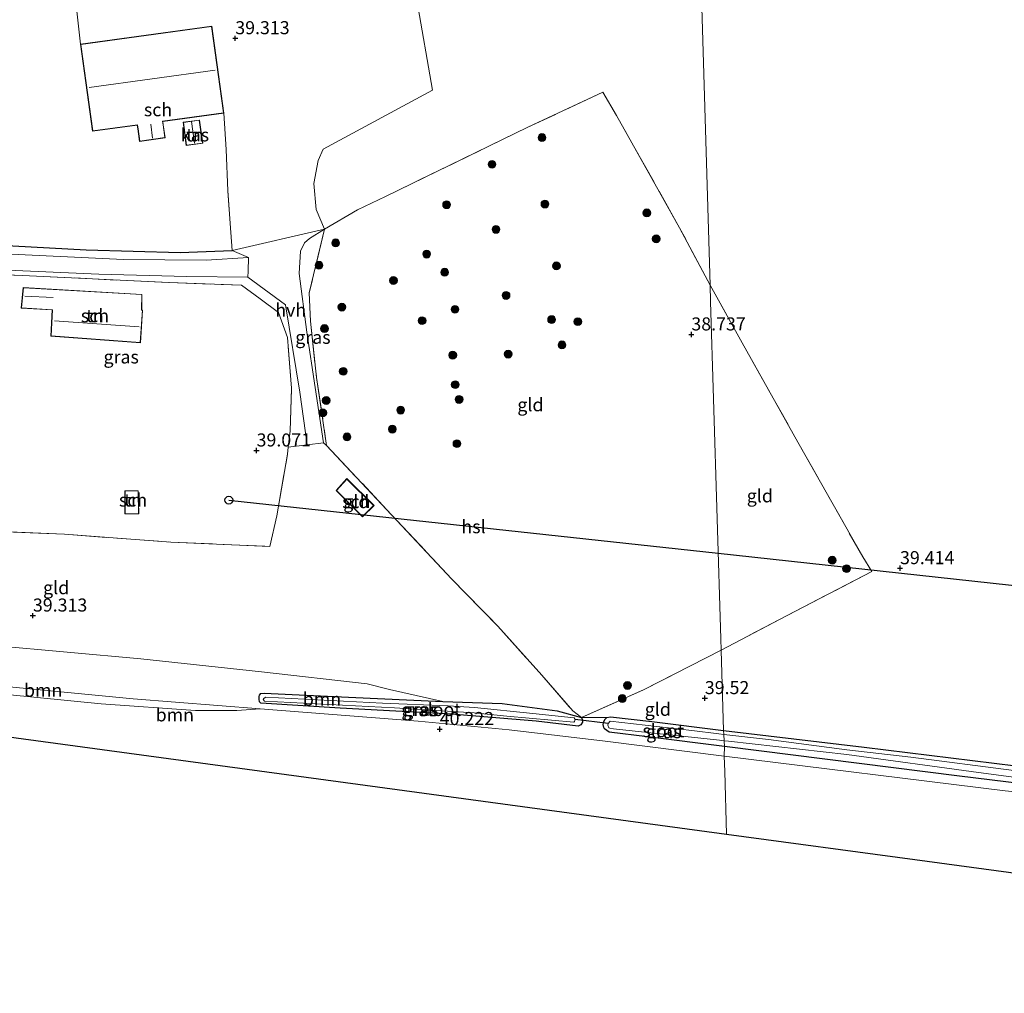
# Model space of a CAD drawing. Units: metres. Extents: x 177057 to 180010, y 324999 to 331253.
# Drawn here: x 177755 to 177944, y 329180 to 329366 of the extents above; entities that cross this region are included whole.
import ezdxf
from ezdxf.enums import TextEntityAlignment as Align

# ---------------------------------------------------------------- set-up
doc = ezdxf.new("R2010")
doc.units = ezdxf.units.M
doc.linetypes.add('IE-TERREINAFSCHEIDING', pattern=[10, 8, -2])
doc.layers.get('0').update_dxf_attribs({"lineweight": 25})
for name, color, linetype, lineweight in [('B-ME-GR-BOOM-GV-B6', 93, 'Continuous', 18), ('B-ME-GR-BOOM-S-B1', 93, 'Continuous', 18), ('B-ME-GW-KRUINLIJN-L-B1', 93, 'Continuous', 18), ('B-ME-GW-TEENLIJN-L-B1', 93, 'Continuous', 18), ('B-ME-IE-GRASLAND-GV-B6', 93, 'Continuous', 18), ('B-ME-IE-GRONDWERKLIJN-GROND_INGERICHT-GV-B6', 253, 'Continuous', 18), ('B-ME-IE-HULPGEOMETRIE-L-B1', 53, 'Continuous', 18), ('B-ME-IE-TERREINAFSCHEIDING-DOORGANG-L-B1', 8, 'IE-TERREINAFSCHEIDING-KUNSTMATIG-OPEN', 18), ('B-ME-IE-TERREINAFSCHEIDING-RASTERHEKWERK-L-B1', 8, 'IE-TERREINAFSCHEIDING', 18), ('B-ME-KG-KADASTRAAL-DAKRAND-L-B1', 13, 'Continuous', 18), ('B-ME-KG-KADASTRAAL-NOKLIJN-L-B1', 13, 'Continuous', 18), ('B-ME-OG-BEBOUWING-GV-B6', 173, 'Continuous', 18), ('B-ME-OG-WATER-GV-B6', 153, 'Continuous', 18), ('B-ME-VH-VERH_SOORT-BITUMEN-GV-B6', 8, 'IE-TERREINAFSCHEIDING-NATUURLIJK-HOUTWAL', 18), ('B-ME-VH-VERH_SOORT-HALF_VERHARDING-GV-B6', 8, 'IE-TERREINAFSCHEIDING-NATUURLIJK-HOUTWAL', 18)]:
    doc.layers.add(name, color=color, linetype=linetype, lineweight=lineweight)
for name, color, linetype in [('B-ME-GW-HOOGTEPUNT-S-B1', 10, 'Continuous'), ('B-ME-GW-INSTEEKWATERGANG-L-B1', 10, 'Continuous'), ('B-ME-IE-TERREINAFSCHEIDING-HAAG-L-B1', 10, 'Continuous'), ('B-ME-KG-KADASTRAAL-OPNAMEDTMGRENS-L-B1', 10, 'Continuous'), ('B-ME-KL-ELEKTRICITEIT-HOOGSP-L-B1', 10, 'Continuous'), ('B-ME-KL-KABEL-HOOGSPANNINGSMAST-S-B1', 10, 'Continuous'), ('B-ME-KW-DUIKER-L-B1', 10, 'Continuous')]:
    doc.layers.add(name, color=color, linetype=linetype)
doc.styles.add('NLCS-ISO', font='NLCS-ISO.TTF')
doc.linetypes.add('IE-TERREINAFSCHEIDING-KUNSTMATIG-OPEN', pattern='A,7,-1.5,[67,NLCS.SHX,S=0.75,R=0,X=0,Y=0],-1.5', length=10)
doc.linetypes.add('IE-TERREINAFSCHEIDING-NATUURLIJK-HOUTWAL', pattern='A,7,-1.5,[67,NLCS.SHX,S=0.75,R=45,X=0,Y=0],-1.5,7,-1.5,[70,NLCS.SHX,S=0.75,R=0,X=0,Y=0],-1.5', length=20)

# ---------------------------------------------------------------- blocks, each defined once
blk = doc.blocks.new('hoogtepunt')
for p, q in [((-0.5, 0), (0.5, 0)), ((0, 0.5), (0, -0.5))]:
    blk.add_line(p, q)
blk = doc.blocks.new('boom')
h = blk.add_hatch(color=256)
edge = h.paths.add_edge_path()
edge.add_arc((0, 0), 0.75, 0, 360)
blk.add_circle((0, 0), 0.75)
blk = doc.blocks.new('dtb')
blk.add_circle((0, 0), 0.75)

msp = doc.modelspace()

# ---------------------------------------------------------------- linework, layer by layer
at = {"layer": 'B-ME-GR-BOOM-GV-B6'}
for points in [[(177750.283, 329246.144, 39.394), (177778.551, 329243.61, 39.556), (177801.659, 329241.091, 39.475), (177821.934, 329238.794, 39.798), (177826.195, 329237.749, 39.798), (177836.414, 329235.408, 39.383)], [(177731.632, 329240.441, 41.214), (177738.833, 329238.342, 40.548), (177746.376, 329237.391, 40.935), (177770.964, 329234.996, 40.677), (177789.025, 329233.69, 40.033), (177796.953, 329233.728, 39.776), (177801.41, 329234.003, 39.304), (177831.706, 329231.656, 39.647), (177849.139, 329229.977, 39.733), (177867.48, 329227.843, 39.955), (177890.319, 329224.965, 39.649), (177890.407, 329222.039, 40.389), (177890.768, 329210.036, 45.444), (177713.206, 329234.098, 41.685), (177713.384, 329234.366, 41.675), (177716.668, 329236.907, 41.501), (177719.11, 329238.01, 41.791), (177727.558, 329241.779, 41.39), (177731.632, 329240.441, 41.214)], [(177801.41, 329234.003, 39.304), (177796.953, 329233.728, 39.776), (177789.025, 329233.69, 40.033), (177770.964, 329234.996, 40.677), (177746.376, 329237.391, 40.935), (177738.833, 329238.342, 40.548), (177731.632, 329240.441, 41.214), (177727.558, 329241.779, 41.39), (177732.414, 329242.325, 39.475), (177736.295, 329241.011, 39.475), (177741.397, 329239.767, 39.518), (177746.73, 329238.855, 39.561), (177777.126, 329235.955, 39.904), (177801.41, 329234.003, 39.304)], [(177836.414, 329235.408, 39.383), (177818.347, 329236.252, 39.219), (177802.202, 329237.029, 39.449), (177801.561, 329236.974, 39.449), (177801.326, 329236.625, 39.449), (177801.267, 329236.392, 39.449), (177801.264, 329235.867, 39.449), (177801.32, 329235.343, 39.449), (177801.552, 329235.108, 39.449), (177816.763, 329234.161, 39.58), (177838.093, 329233.01, 39.711), (177854.293, 329231.649, 39.678), (177862.333, 329230.737, 39.416), (177862.859, 329230.967, 39.416), (177863.153, 329231.49, 39.416), (177863.097, 329231.957, 39.416), (177862.983, 329232.366, 39.317), (177867.796, 329232.353, 39.506), (177867.499, 329232.057, 39.506), (177867.251, 329231.612, 39.506), (177867.103, 329231.019, 39.506), (177867.251, 329230.475, 39.506), (177867.399, 329230.178, 39.506), (177868.239, 329229.535, 39.506), (177875.605, 329228.691, 39.562), (177890.333, 329226.806, 39.395), (177890.319, 329224.965, 39.649), (177867.48, 329227.843, 39.955), (177849.139, 329229.977, 39.733), (177831.706, 329231.656, 39.647), (177801.41, 329234.003, 39.304), (177777.126, 329235.955, 39.904), (177746.73, 329238.855, 39.561)], [(177944.076, 329218.345, 39.542), (177890.319, 329224.965, 39.649), (177890.333, 329226.806, 39.395), (177935.339, 329221.101, 39.395), (177962.518, 329217.794, 39.279)], [(178029.533, 329207.854, 39.948), (178042.874, 329205.586, 39.948), (178060.69, 329204.218, 39.908), (178083.933, 329201.361, 39.787), (178113.918, 329197.249, 39.302), (178134.268, 329195.298, 39.423), (178159.292, 329193.416, 39.625), (178158.664, 329179.524, 47.325), (178132.202, 329182.073, 45.488), (178088.941, 329186.241, 45.699), (178046.255, 329190.353, 46.541), (178010.838, 329193.765, 47.248), (177990.511, 329196.52, 46.719), (177926.832, 329205.149, 46.788), (177890.768, 329210.036, 45.444), (177890.407, 329222.039, 40.389), (177890.319, 329224.965, 39.649), (177944.076, 329218.345, 39.542), (177976.25, 329215.154, 39.484), (178003.507, 329211.862, 39.774), (178029.533, 329207.854, 39.948)]]:
    msp.add_polyline3d(points, dxfattribs=at)
at = {"layer": 'B-ME-GW-INSTEEKWATERGANG-L-B1'}
for points in [[(177862.983, 329232.366, 39.317), (177863.097, 329231.957, 39.416), (177863.153, 329231.49, 39.416), (177862.859, 329230.967, 39.416), (177862.333, 329230.737, 39.416), (177854.293, 329231.649, 39.678), (177838.093, 329233.01, 39.711), (177816.763, 329234.161, 39.58), (177801.552, 329235.108, 39.449), (177801.32, 329235.343, 39.449), (177801.264, 329235.867, 39.449), (177801.267, 329236.392, 39.449), (177801.326, 329236.625, 39.449), (177801.561, 329236.974, 39.449), (177802.202, 329237.029, 39.449), (177818.347, 329236.252, 39.219), (177836.414, 329235.408, 39.383), (177847.78, 329235.062, 39.58), (177858.325, 329233.671, 39.35), (177862.983, 329232.366, 39.317)], [(177890.333, 329226.806, 39.395), (177875.605, 329228.691, 39.562), (177868.239, 329229.535, 39.506), (177867.399, 329230.178, 39.506), (177867.251, 329230.475, 39.506), (177867.103, 329231.019, 39.506), (177867.251, 329231.612, 39.506), (177867.499, 329232.057, 39.506), (177867.796, 329232.353, 39.506), (177868.537, 329232.501, 39.506), (177876.447, 329231.608, 39.562), (177890.171, 329229.889, 39.668)], [(177890.171, 329229.889, 39.668), (177917.12, 329226.7, 39.9), (177950.319, 329222.586, 39.668), (177961.078, 329221.146, 39.204), (177985.261, 329218.778, 39.32), (178026.024, 329213.595, 39.352)], [(178027.315, 329209.18, 38.815), (178019.22, 329210.72, 38.873), (177995.653, 329214.215, 38.989), (177985.407, 329215.552, 39.105), (177962.518, 329217.794, 39.279), (177935.339, 329221.101, 39.395), (177890.333, 329226.806, 39.395)]]:
    msp.add_polyline3d(points, dxfattribs=at)
at = {"layer": 'B-ME-GW-KRUINLIJN-L-B1'}
msp.add_polyline3d([(177801.41, 329234.003, 39.304), (177796.953, 329233.728, 39.776), (177789.025, 329233.69, 40.033), (177770.964, 329234.996, 40.677), (177746.376, 329237.391, 40.935), (177738.833, 329238.342, 40.548), (177731.632, 329240.441, 41.214)], dxfattribs=at)
at = {"layer": 'B-ME-GW-TEENLIJN-L-B1'}
for points in [[(177849.139, 329229.977, 39.733), (177831.706, 329231.656, 39.647), (177801.41, 329234.003, 39.304), (177777.126, 329235.955, 39.904), (177746.73, 329238.855, 39.561), (177741.397, 329239.767, 39.518), (177736.295, 329241.011, 39.475), (177732.414, 329242.325, 39.475), (177730.069, 329243.87, 39.61)], [(177890.319, 329224.965, 39.649), (177867.48, 329227.843, 39.955), (177849.139, 329229.977, 39.733)], [(178029.533, 329207.854, 39.948), (178003.507, 329211.862, 39.774), (177976.25, 329215.154, 39.484), (177944.076, 329218.345, 39.542), (177890.319, 329224.965, 39.649)]]:
    msp.add_polyline3d(points, dxfattribs=at)
at = {"layer": 'B-ME-IE-GRASLAND-GV-B6'}
for points in [[(177725.49, 329324.084, 39.767), (177743.441, 329323.307, 39.518), (177768.135, 329321.969, 39.601), (177786.108, 329321.442, 39.795), (177796.059, 329321.844, 39.731), (177799.192, 329320.515, 39.538), (177791.103, 329319.979, 39.563), (177775.23, 329320.145, 39.462), (177752.368, 329321.201, 39.512), (177735.271, 329322.174, 39.487), (177724.466, 329322.629, 39.462), (177719.356, 329323.192, 39.437), (177715.325, 329324.108, 39.512), (177711.973, 329325.006, 39.765), (177708.973, 329326.093, 39.866), (177707.127, 329327.071, 40.068), (177704.508, 329328.863, 40.361), (177705.855, 329330.081, 40.295), (177714.6, 329326.584, 40.161), (177724.847, 329323.854, 39.702), (177725.49, 329324.084, 39.767)], [(177810.84, 329313.72, 39.418), (177811.038, 329308.293, 39.469), (177812.241, 329297.543, 39.57), (177814.155, 329284.477, 39.696), (177813.541, 329284.966, 39.656), (177810.359, 329306.232, 39.494), (177808.906, 329317.441, 39.494), (177809.142, 329321.745, 39.454), (177809.939, 329323.319, 39.454), (177810.876, 329324.176, 39.454), (177813.764, 329325.956, 39.494), (177810.84, 329313.72, 39.418)], [(177799.084, 329316.748, 39.487), (177806.285, 329311.469, 39.575), (177808.995, 329294.674, 39.535), (177810.454, 329284.622, 39.535), (177806.819, 329284.145, 39.433), (177807.196, 329287.31, 39.521), (177807.415, 329295.47, 39.395), (177806.656, 329305.177, 39.496), (177804.934, 329309.952, 39.521), (177801.418, 329312.597, 39.37), (177797.83, 329315.228, 39.37), (177783.976, 329315.702, 39.558), (177755.885, 329317.065, 39.558), (177739.166, 329317.687, 39.475), (177739.211, 329318.759, 39.554), (177744.265, 329318.459, 39.588), (177770.529, 329317.285, 39.437), (177787.381, 329316.849, 39.462), (177799.084, 329316.748, 39.487)], [(177836.414, 329235.408, 39.383), (177847.78, 329235.062, 39.58), (177858.325, 329233.671, 39.35), (177862.983, 329232.366, 39.317), (177863.097, 329231.957, 39.416), (177863.153, 329231.49, 39.416), (177862.859, 329230.967, 39.416), (177862.333, 329230.737, 39.416), (177854.293, 329231.649, 39.678), (177838.093, 329233.01, 39.711), (177816.763, 329234.161, 39.58), (177801.552, 329235.108, 39.449), (177801.32, 329235.343, 39.449), (177801.264, 329235.867, 39.449), (177801.267, 329236.392, 39.449), (177801.326, 329236.625, 39.449), (177801.561, 329236.974, 39.449), (177802.202, 329237.029, 39.449), (177818.347, 329236.252, 39.219), (177836.414, 329235.408, 39.383)], [(177802.287, 329235.473, 38.934), (177827.124, 329234.233, 39.035), (177842.404, 329233.26, 39.136), (177848.671, 329232.608, 39.04), (177861.508, 329231.471, 39.081), (177861.652, 329231.613, 39), (177861.726, 329231.972, 39), (177861.584, 329232.331, 39), (177853.624, 329233.159, 39), (177842.498, 329234.257, 39.138), (177837.414, 329234.596, 39.068), (177824.862, 329235.128, 38.997), (177802.417, 329236.284, 39.068), (177802.039, 329235.972, 39.068), (177801.976, 329235.846, 39.068), (177802.287, 329235.473, 38.934)], [(177890.171, 329229.889, 39.668), (177890.21, 329229.141, 38.956), (177889.243, 329229.254, 38.937), (177884.101, 329229.856, 38.838), (177868.469, 329231.653, 39.04), (177868.07, 329231.204, 38.798), (177868.02, 329230.907, 38.798), (177868.218, 329230.413, 38.798), (177868.416, 329230.314, 38.798), (177869.108, 329230.215, 38.798), (177889.402, 329228.001, 38.984), (177890.275, 329227.906, 38.992), (177890.333, 329226.806, 39.395), (177875.605, 329228.691, 39.562), (177868.239, 329229.535, 39.506), (177867.399, 329230.178, 39.506), (177867.251, 329230.475, 39.506), (177867.103, 329231.019, 39.506), (177867.251, 329231.612, 39.506), (177867.499, 329232.057, 39.506), (177867.796, 329232.353, 39.506), (177868.537, 329232.501, 39.506), (177876.447, 329231.608, 39.562), (177890.171, 329229.889, 39.668)], [(177945.748, 329222.217, 38.692), (177926.023, 329224.788, 38.74), (177913.788, 329226.198, 38.919), (177898.802, 329228.135, 39.121), (177890.21, 329229.141, 38.956), (177890.171, 329229.889, 39.668), (177917.12, 329226.7, 39.9), (177950.319, 329222.586, 39.668)], [(177962.518, 329217.794, 39.279), (177935.339, 329221.101, 39.395), (177890.333, 329226.806, 39.395), (177890.275, 329227.906, 38.992), (177891.123, 329227.813, 39), (177913.783, 329225.265, 38.717)], [(177913.783, 329225.265, 38.717), (177938.99, 329221.802, 38.879), (177961.627, 329218.816, 38.735)]]:
    msp.add_polyline3d(points, dxfattribs=at)
at = {"layer": 'B-ME-IE-GRONDWERKLIJN-GROND_INGERICHT-GV-B6'}
for points in [[(177880.567, 329549.489, 38.733), (177887.608, 329315.177, 39.469), (177881.751, 329326.213, 39.519), (177869.702, 329347.705, 39.317), (177867.078, 329352.157, 39.317), (177852.696, 329345.455, 39.393), (177825.458, 329332.222, 39.393), (177820.06, 329329.648, 39.519), (177813.764, 329325.956, 39.494), (177812.168, 329329.73, 39.305), (177811.736, 329334.689, 39.38), (177812.515, 329339.121, 39.418), (177813.505, 329341.286, 39.418), (177834.463, 329352.585, 39.153), (177831.452, 329369.819, 39.229)], [(177950.319, 329222.586, 39.668), (177917.12, 329226.7, 39.9), (177890.171, 329229.889, 39.668), (177889.708, 329245.29, 39.335), (177902.221, 329251.827, 39.301), (177918.567, 329260.34, 39.391), (177916.842, 329263.137, 39.27), (177904.41, 329285.124, 39.235), (177893.707, 329304.174, 39.306), (177887.608, 329315.177, 39.469), (177880.567, 329549.489, 38.733)], [(177831.452, 329369.819, 39.229), (177834.463, 329352.585, 39.153), (177813.505, 329341.286, 39.418), (177812.515, 329339.121, 39.418), (177811.736, 329334.689, 39.38), (177812.168, 329329.73, 39.305), (177813.764, 329325.956, 39.494), (177796.059, 329321.844, 39.731), (177795.828, 329325.266, 39.655), (177795.262, 329333.301, 39.657), (177794.92, 329341.179, 39.573), (177794.441, 329348.176, 39.386), (177792.175, 329364.833, 39.386), (177767.009, 329361.366, 39.386), (177766.141, 329369.451, 39.303)], [(177766.141, 329369.451, 39.303), (177767.009, 329361.366, 39.386), (177769.321, 329344.704, 39.386), (177777.889, 329345.882, 39.386), (177778.015, 329345.129, 39.386), (177778.347, 329342.764, 39.386), (177783.225, 329343.454, 39.386), (177782.873, 329345.923, 39.386), (177782.773, 329346.563, 39.386), (177794.441, 329348.176, 39.386), (177794.92, 329341.179, 39.573), (177795.262, 329333.301, 39.657), (177795.828, 329325.266, 39.655), (177796.059, 329321.844, 39.731), (177786.108, 329321.442, 39.795), (177768.135, 329321.969, 39.601), (177743.441, 329323.307, 39.518)], [(177887.608, 329315.177, 39.469), (177887.701, 329312.093, 38.771), (177888.262, 329293.421, 38.574), (177889.644, 329247.438, 38.723), (177889.708, 329245.29, 39.335), (177874.846, 329237.645, 39.191), (177862.983, 329232.366, 39.317), (177861.285, 329233.674, 39.418), (177855.355, 329240.466, 39.469), (177846.976, 329249.861, 39.267), (177838.051, 329258.917, 39.393), (177827.611, 329270.133, 39.595), (177814.155, 329284.477, 39.696), (177812.241, 329297.543, 39.57), (177811.038, 329308.293, 39.469), (177810.84, 329313.72, 39.418), (177813.764, 329325.956, 39.494), (177820.06, 329329.648, 39.519), (177825.458, 329332.222, 39.393), (177852.696, 329345.455, 39.393), (177867.078, 329352.157, 39.317), (177869.702, 329347.705, 39.317), (177881.751, 329326.213, 39.519), (177887.608, 329315.177, 39.469)], [(177790.444, 329342.387, 39.657), (177789.799, 329346.852, 39.657), (177786.712, 329346.427, 39.657), (177787.285, 329341.95, 39.657), (177790.444, 329342.387, 39.657)], [(177739.166, 329317.687, 39.475), (177755.885, 329317.065, 39.558), (177783.976, 329315.702, 39.558), (177797.83, 329315.228, 39.37)], [(177797.83, 329315.228, 39.37), (177801.418, 329312.597, 39.37), (177804.934, 329309.952, 39.521), (177806.656, 329305.177, 39.496), (177807.415, 329295.47, 39.395), (177807.196, 329287.31, 39.521), (177806.819, 329284.145, 39.433), (177806.66, 329282.811, 39.395), (177804.627, 329270.98, 39.698), (177803.299, 329265.157, 39.395), (177784.33, 329265.983, 39.193), (177763.978, 329267.471, 39.269), (177744.205, 329268.328, 39.244)], [(177889.708, 329245.29, 39.335), (177889.644, 329247.438, 38.723), (177888.262, 329293.421, 38.574), (177887.701, 329312.093, 38.771), (177887.608, 329315.177, 39.469), (177893.707, 329304.174, 39.306), (177904.41, 329285.124, 39.235), (177916.842, 329263.137, 39.27), (177918.567, 329260.34, 39.391), (177902.221, 329251.827, 39.301), (177889.708, 329245.29, 39.335)], [(177778.491, 329304.17, 38.886), (177778.919, 329310.435, 38.886), (177778.737, 329310.436, 38.886), (177778.788, 329313.447, 38.886), (177756.025, 329314.745, 38.886), (177755.639, 329310.809, 38.886), (177761.604, 329310.45, 38.886), (177761.329, 329305.429, 38.886), (177778.491, 329304.17, 38.886)], [(177744.205, 329268.328, 39.244), (177763.978, 329267.471, 39.269), (177784.33, 329265.983, 39.193), (177803.299, 329265.157, 39.395), (177804.627, 329270.98, 39.698), (177806.66, 329282.811, 39.395), (177806.819, 329284.145, 39.433), (177810.454, 329284.622, 39.535), (177813.541, 329284.966, 39.656), (177814.155, 329284.477, 39.696)], [(177814.155, 329284.477, 39.696), (177827.611, 329270.133, 39.595), (177838.051, 329258.917, 39.393), (177846.976, 329249.861, 39.267), (177855.355, 329240.466, 39.469), (177861.285, 329233.674, 39.418), (177862.983, 329232.366, 39.317), (177858.325, 329233.671, 39.35), (177847.78, 329235.062, 39.58), (177836.414, 329235.408, 39.383), (177826.195, 329237.749, 39.798), (177821.934, 329238.794, 39.798), (177801.659, 329241.091, 39.475), (177778.551, 329243.61, 39.556), (177750.283, 329246.144, 39.394)], [(177820.998, 329270.827, 39.739), (177823.232, 329273.02, 39.739), (177818.017, 329278.139, 39.739), (177815.956, 329275.882, 39.739), (177820.998, 329270.827, 39.739)], [(177778.085, 329275.809, 39.034), (177775.533, 329275.821, 39.034), (177775.512, 329271.381, 39.034), (177778.165, 329271.368, 39.034), (177778.085, 329275.809, 39.034)], [(177890.171, 329229.889, 39.668), (177876.447, 329231.608, 39.562), (177868.537, 329232.501, 39.506), (177867.796, 329232.353, 39.506), (177862.983, 329232.366, 39.317), (177874.846, 329237.645, 39.191), (177889.708, 329245.29, 39.335), (177890.171, 329229.889, 39.668)]]:
    msp.add_polyline3d(points, dxfattribs=at)
at = {"layer": 'B-ME-IE-HULPGEOMETRIE-L-B1'}
msp.add_polyline3d([(177879.253, 329593.204, 38.602), (177879.731, 329577.307, 38.543), (177880.424, 329554.235, 38.397), (177880.567, 329549.489, 38.733), (177887.608, 329315.177, 39.469), (177887.701, 329312.093, 38.771), (177888.262, 329293.421, 38.574), (177889.644, 329247.438, 38.723), (177889.708, 329245.29, 39.335), (177890.171, 329229.889, 39.668), (177890.21, 329229.141, 38.956), (177890.275, 329227.906, 38.992), (177890.333, 329226.806, 39.395), (177890.319, 329224.965, 39.649), (177890.407, 329222.039, 40.389), (177890.768, 329210.036, 45.444)], dxfattribs=at)
at = {"layer": 'B-ME-IE-TERREINAFSCHEIDING-DOORGANG-L-B1'}
for p, q in [((177796.059, 329321.844, 39.731), (177795.828, 329325.266, 39.655)), ((177801.418, 329312.597, 39.37), (177797.83, 329315.228, 39.37)), ((177810.84, 329313.72, 39.418), (177811.038, 329308.293, 39.469))]:
    msp.add_line(p, q, dxfattribs=at)
at = {"layer": 'B-ME-IE-TERREINAFSCHEIDING-HAAG-L-B1'}
msp.add_polyline3d([(177725.49, 329324.084, 39.767), (177743.441, 329323.307, 39.518), (177768.135, 329321.969, 39.601), (177786.108, 329321.442, 39.795), (177796.059, 329321.844, 39.731)], dxfattribs=at)
at = {"layer": 'B-ME-IE-TERREINAFSCHEIDING-RASTERHEKWERK-L-B1'}
for points in [[(177887.608, 329315.177, 39.469), (177881.751, 329326.213, 39.519), (177869.702, 329347.705, 39.317), (177867.078, 329352.157, 39.317), (177852.696, 329345.455, 39.393), (177825.458, 329332.222, 39.393), (177820.06, 329329.648, 39.519), (177813.764, 329325.956, 39.494), (177810.84, 329313.72, 39.418)], [(177795.828, 329325.266, 39.655), (177795.262, 329333.301, 39.657), (177794.92, 329341.179, 39.573), (177794.441, 329348.176, 39.386)], [(177739.096, 329313.298, 39.28), (177739.166, 329317.687, 39.475), (177755.885, 329317.065, 39.558), (177783.976, 329315.702, 39.558), (177797.83, 329315.228, 39.37)], [(177887.608, 329315.177, 39.469), (177893.707, 329304.174, 39.306), (177904.41, 329285.124, 39.235), (177916.842, 329263.137, 39.27), (177918.567, 329260.34, 39.391), (177902.221, 329251.827, 39.301), (177889.708, 329245.29, 39.335)], [(177717.084, 329302.741, 39.222), (177716.663, 329298.247, 39.241), (177707.984, 329298.288, 39.514), (177704.932, 329298.231, 40.615), (177705.428, 329287.925, 40.817), (177706.307, 329276.693, 40.918), (177709.63, 329274.094, 40.352), (177714.567, 329271.164, 39.504), (177720.554, 329270.275, 39.645), (177744.205, 329268.328, 39.244), (177763.978, 329267.471, 39.269), (177784.33, 329265.983, 39.193), (177803.299, 329265.157, 39.395), (177804.627, 329270.98, 39.698), (177806.66, 329282.811, 39.395), (177806.819, 329284.145, 39.433), (177807.196, 329287.31, 39.521), (177807.415, 329295.47, 39.395), (177806.656, 329305.177, 39.496), (177804.934, 329309.952, 39.521), (177801.418, 329312.597, 39.37)], [(177811.038, 329308.293, 39.469), (177812.241, 329297.543, 39.57), (177814.155, 329284.477, 39.696), (177827.611, 329270.133, 39.595), (177838.051, 329258.917, 39.393), (177846.976, 329249.861, 39.267), (177855.355, 329240.466, 39.469), (177861.285, 329233.674, 39.418), (177862.983, 329232.366, 39.317), (177874.846, 329237.645, 39.191), (177889.708, 329245.29, 39.335)]]:
    msp.add_polyline3d(points, dxfattribs=at)
at = {"layer": 'B-ME-KG-KADASTRAAL-DAKRAND-L-B1'}
for points in [[(177767.066, 329361.324, 43.436), (177792.132, 329364.776, 43.512), (177794.385, 329348.219, 43.462), (177782.716, 329346.606, 43.473), (177782.824, 329345.916, 41.768), (177783.168, 329343.496, 41.613), (177778.389, 329342.82, 41.692), (177778.065, 329345.136, 41.609), (177777.93, 329345.938, 43.478), (177769.364, 329344.76, 43.487), (177767.066, 329361.324, 43.436)], [(177790.387, 329342.429, 41.456), (177787.329, 329342.007, 41.456), (177786.768, 329346.384, 41.507), (177789.757, 329346.796, 41.509), (177790.387, 329342.429, 41.456)], [(177778.444, 329304.223, 41.416), (177761.382, 329305.475, 41.396), (177761.657, 329310.496, 41.336), (177755.693, 329310.855, 41.295), (177756.071, 329314.692, 41.396), (177778.737, 329313.4, 41.214), (177778.687, 329310.387, 41.396), (177778.866, 329310.386, 41.396), (177778.444, 329304.223, 41.416)], [(177820.998, 329270.898, 42.324), (177816.025, 329275.884, 42.223), (177818.019, 329278.067, 42.385), (177823.16, 329273.02, 42.445), (177820.998, 329270.898, 42.324)], [(177778.043, 329275.759, 40.701), (177778.12, 329271.418, 40.478), (177775.555, 329271.43, 41.95), (177775.576, 329275.771, 42.089), (177778.043, 329275.759, 40.701)]]:
    msp.add_polyline3d(points, dxfattribs=at)
at = {"layer": 'B-ME-KG-KADASTRAAL-NOKLIJN-L-B1'}
for p, q in [((177768.686, 329353.091, 46.062), (177792.782, 329356.384, 45.987)), ((177780.813, 329343.389, 42.738), (177780.473, 329346.078, 42.829)), ((177788.848, 329342.399, 42.267), (177788.285, 329346.555, 42.267)), ((177756.377, 329313.082, 42.063), (177761.757, 329312.841, 42.164)), ((177778.279, 329307.238, 41.841), (177762.059, 329308.356, 41.881))]:
    msp.add_line(p, q, dxfattribs=at)
at = {"layer": 'B-ME-KG-KADASTRAAL-OPNAMEDTMGRENS-L-B1'}
for points in [[(177713.206, 329234.098, 41.685), (177890.768, 329210.036, 45.444)], [(177890.768, 329210.036, 45.444), (177926.832, 329205.149, 46.788), (177990.511, 329196.52, 46.719), (178010.838, 329193.765, 47.248), (178046.255, 329190.353, 46.541), (178088.941, 329186.241, 45.699), (178132.202, 329182.073, 45.488), (178158.664, 329179.524, 47.325)]]:
    msp.add_polyline3d(points, dxfattribs=at)
at = {"layer": 'B-ME-KL-ELEKTRICITEIT-HOOGSP-L-B1'}
for p, q in [((177795.423, 329274.017, 101.463), (177889.1511, 329263.8382, 95.9979)), ((177889.1511, 329263.8382, 95.9979), (178089.072, 329242.127, 84.341))]:
    msp.add_line(p, q, dxfattribs=at)
at = {"layer": 'B-ME-KW-DUIKER-L-B1'}
msp.add_line((177868.07, 329231.204, 38.798), (177861.726, 329231.972, 39), dxfattribs=at)
at = {"layer": 'B-ME-OG-BEBOUWING-GV-B6'}
for points in [[(177794.441, 329348.176, 39.386), (177782.773, 329346.563, 39.386), (177782.873, 329345.923, 39.386), (177783.225, 329343.454, 39.386), (177778.347, 329342.764, 39.386), (177778.015, 329345.129, 39.386), (177777.889, 329345.882, 39.386), (177769.321, 329344.704, 39.386), (177767.009, 329361.366, 39.386), (177792.175, 329364.833, 39.386), (177794.441, 329348.176, 39.386)], [(177790.444, 329342.387, 39.657), (177787.285, 329341.95, 39.657), (177786.712, 329346.427, 39.657), (177789.799, 329346.852, 39.657), (177790.444, 329342.387, 39.657)], [(177778.491, 329304.17, 38.886), (177761.329, 329305.429, 38.886), (177761.604, 329310.45, 38.886), (177755.639, 329310.809, 38.886), (177756.025, 329314.745, 38.886), (177778.788, 329313.447, 38.886), (177778.737, 329310.436, 38.886), (177778.919, 329310.435, 38.886), (177778.491, 329304.17, 38.886)], [(177820.998, 329270.827, 39.739), (177815.956, 329275.882, 39.739), (177818.017, 329278.139, 39.739), (177823.232, 329273.02, 39.739), (177820.998, 329270.827, 39.739)], [(177778.085, 329275.809, 39.034), (177778.165, 329271.368, 39.034), (177775.512, 329271.381, 39.034), (177775.533, 329275.821, 39.034), (177778.085, 329275.809, 39.034)]]:
    msp.add_polyline3d(points, dxfattribs=at)
at = {"layer": 'B-ME-OG-WATER-GV-B6'}
for points in [[(177842.498, 329234.257, 39.138), (177853.624, 329233.159, 39), (177861.584, 329232.331, 39), (177861.726, 329231.972, 39), (177861.652, 329231.613, 39), (177861.508, 329231.471, 39.081), (177848.671, 329232.608, 39.04), (177842.404, 329233.26, 39.136), (177827.124, 329234.233, 39.035), (177802.287, 329235.473, 38.934), (177801.976, 329235.846, 39.068), (177802.039, 329235.972, 39.068), (177802.417, 329236.284, 39.068), (177824.862, 329235.128, 38.997), (177837.414, 329234.596, 39.068), (177842.498, 329234.257, 39.138)], [(177890.21, 329229.141, 38.956), (177890.275, 329227.906, 38.992), (177889.402, 329228.001, 38.984), (177869.108, 329230.215, 38.798), (177868.416, 329230.314, 38.798), (177868.218, 329230.413, 38.798), (177868.02, 329230.907, 38.798), (177868.07, 329231.204, 38.798), (177868.469, 329231.653, 39.04), (177884.101, 329229.856, 38.838), (177889.243, 329229.254, 38.937), (177890.21, 329229.141, 38.956)], [(177961.627, 329218.816, 38.735), (177938.99, 329221.802, 38.879), (177913.783, 329225.265, 38.717), (177891.123, 329227.813, 39), (177890.275, 329227.906, 38.992), (177890.21, 329229.141, 38.956), (177898.802, 329228.135, 39.121), (177913.788, 329226.198, 38.919)], [(177913.788, 329226.198, 38.919), (177926.023, 329224.788, 38.74), (177945.748, 329222.217, 38.692)]]:
    msp.add_polyline3d(points, dxfattribs=at)
at = {"layer": 'B-ME-VH-VERH_SOORT-BITUMEN-GV-B6'}
msp.add_polyline3d([(177752.368, 329321.201, 39.512), (177775.23, 329320.145, 39.462), (177791.103, 329319.979, 39.563), (177799.192, 329320.515, 39.538), (177799.135, 329317.869, 39.512), (177799.084, 329316.748, 39.487), (177787.381, 329316.849, 39.462), (177770.529, 329317.285, 39.437), (177744.265, 329318.459, 39.588)], dxfattribs=at)
at = {"layer": 'B-ME-VH-VERH_SOORT-HALF_VERHARDING-GV-B6'}
msp.add_polyline3d([(177813.541, 329284.966, 39.656), (177810.454, 329284.622, 39.535), (177808.995, 329294.674, 39.535), (177806.285, 329311.469, 39.575), (177799.084, 329316.748, 39.487), (177799.135, 329317.869, 39.512), (177799.192, 329320.515, 39.538), (177796.059, 329321.844, 39.731), (177813.764, 329325.956, 39.494), (177810.876, 329324.176, 39.454), (177809.939, 329323.319, 39.454), (177809.142, 329321.745, 39.454), (177808.906, 329317.441, 39.494), (177810.359, 329306.232, 39.494), (177813.541, 329284.966, 39.656)], dxfattribs=at)

# ---------------------------------------------------------------- block references
at = {"layer": 'B-ME-GR-BOOM-S-B1', "rotation": 90}
for p in [(177855.397, 329343.489, 39.471), (177845.832, 329338.359, 39.612), (177837.131, 329330.616, 39.4), (177855.964, 329330.742, 39.612), (177875.482, 329329.051, 39.506), (177846.587, 329325.89, 39.612), (177877.279, 329324.083, 39.506), (177815.876, 329323.31, 39.648), (177833.319, 329321.154, 39.506), (177812.691, 329319.019, 39.577), (177858.169, 329318.901, 39.577), (177826.954, 329316.1, 39.542), (177836.755, 329317.685, 39.577), (177848.522, 329313.24, 39.506), (177817.073, 329310.999, 39.471), (177838.73, 329310.581, 39.895), (177857.241, 329308.609, 39.506), (177813.752, 329306.889, 39.466), (177832.442, 329308.414, 39.648), (177862.261, 329308.209, 39.506), (177859.226, 329303.766, 39.436), (177838.311, 329301.794, 39.648), (177848.922, 329301.994, 39.718), (177817.33, 329298.692, 39.698), (177838.786, 329296.142, 39.754), (177814.074, 329293.111, 39.698), (177839.526, 329293.313, 39.754), (177813.417, 329290.746, 39.698), (177828.343, 329291.27, 39.577), (177818.059, 329286.132, 39.779), (177826.747, 329287.619, 39.739), (177839.109, 329284.84, 39.683), (177910.984, 329262.509, 38.755), (177913.734, 329260.89, 39.058), (177871.773, 329238.507, 38.86), (177870.774, 329236.001, 38.86)]:
    msp.add_blockref('boom', p, dxfattribs=at)
at = {"layer": 'B-ME-GW-HOOGTEPUNT-S-B1', "rotation": 90}
for p in [(177796.661, 329362.509, 39.313), (177796.661, 329362.509, 39.313), (177884.01, 329305.75, 38.737), (177884.01, 329305.75, 38.737), (177800.742, 329283.516, 39.071), (177800.742, 329283.516, 39.071), (177923.973, 329260.968, 39.414), (177923.973, 329260.968, 39.414), (177757.907, 329251.887, 39.313), (177757.907, 329251.887, 39.313), (177886.587, 329236.07, 39.52), (177886.587, 329236.07, 39.52), (177835.811, 329230.143, 40.222), (177835.811, 329230.143, 40.222)]:
    msp.add_blockref('hoogtepunt', p, dxfattribs=at)
at = {"layer": 'B-ME-KL-KABEL-HOOGSPANNINGSMAST-S-B1', "rotation": 90}
msp.add_blockref('dtb', (177795.423, 329274.017, 39.058), dxfattribs=at)

# ---------------------------------------------------------------- texts
at = {"layer": 'B-ME-GR-BOOM-GV-B6', "ltscale": 0.2, "style": 'NLCS-ISO'}
for p in [(177759.8659, 329237.5919), (177813.2735, 329235.8895), (177785.0826, 329232.8794)]:
    msp.add_text('bmn', height=2.5, dxfattribs=at).set_placement(p, align=Align.MIDDLE_CENTER)
at = {"layer": 'B-ME-GW-HOOGTEPUNT-S-B1', "ltscale": 0.2, "style": 'NLCS-ISO'}
for s, p in [('39.313', (177796.661, 329362.509, 39.313)), ('39.313', (177796.661, 329362.509, 39.313)), ('38.737', (177884.01, 329305.75, 38.737)), ('38.737', (177884.01, 329305.75, 38.737)), ('39.071', (177800.742, 329283.516, 39.071)), ('39.071', (177800.742, 329283.516, 39.071)), ('39.414', (177923.973, 329260.968, 39.414)), ('39.414', (177923.973, 329260.968, 39.414)), ('39.313', (177757.907, 329251.887, 39.313)), ('39.313', (177757.907, 329251.887, 39.313)), ('39.52', (177886.587, 329236.07, 39.52)), ('39.52', (177886.587, 329236.07, 39.52)), ('40.222', (177835.811, 329230.143, 40.222)), ('40.222', (177835.811, 329230.143, 40.222))]:
    msp.add_text(s, height=2.5, dxfattribs=at).set_placement(p, align=Align.BOTTOM_LEFT)
at = {"layer": 'B-ME-IE-GRASLAND-GV-B6', "ltscale": 0.2, "style": 'NLCS-ISO'}
for p in [(177811.5305, 329305.2165), (177774.81, 329301.452), (177831.851, 329233.8775), (177832.2085, 329233.883), (177878.718, 329229.6535)]:
    msp.add_text('gras', height=2.5, dxfattribs=at).set_placement(p, align=Align.MIDDLE_CENTER)
at = {"layer": 'B-ME-IE-GRONDWERKLIJN-GROND_INGERICHT-GV-B6', "ltscale": 0.2, "style": 'NLCS-ISO'}
for s, p in [('tn', (177788.9368, 329344.0006)), ('tn', (177769.7803, 329309.3434)), ('gld', (177853.1842, 329292.2936)), ('gld', (177897.1253, 329274.8465)), ('tn', (177777.076, 329274.0376)), ('gld', (177819.8402, 329273.739)), ('gld', (177762.3548, 329257.2449)), ('gld', (177877.5824, 329233.9426))]:
    msp.add_text(s, height=2.5, dxfattribs=at).set_placement(p, align=Align.MIDDLE_CENTER)
at = {"layer": 'B-ME-KL-ELEKTRICITEIT-HOOGSP-L-B1', "ltscale": 0.2, "style": 'NLCS-ISO'}
msp.add_text('hsl', height=2.5, dxfattribs=at).set_placement((177842.287, 329268.9276), align=Align.MIDDLE_CENTER)
at = {"layer": 'B-ME-OG-BEBOUWING-GV-B6', "ltscale": 0.2, "style": 'NLCS-ISO'}
for s, p in [('sch', (177781.8645, 329348.8155)), ('kas', (177788.9368, 329344.0006)), ('sch', (177769.7803, 329309.3434)), ('sch', (177777.076, 329274.0376)), ('sch', (177819.8402, 329273.739))]:
    msp.add_text(s, height=2.5, dxfattribs=at).set_placement(p, align=Align.MIDDLE_CENTER)
at = {"layer": 'B-ME-OG-WATER-GV-B6', "ltscale": 0.2, "style": 'NLCS-ISO'}
for p in [(177835.8927, 329233.9038), (177878.6452, 329229.8337)]:
    msp.add_text('sloot', height=2.5, dxfattribs=at).set_placement(p, align=Align.MIDDLE_CENTER)
at = {"layer": 'B-ME-VH-VERH_SOORT-HALF_VERHARDING-GV-B6', "ltscale": 0.2, "style": 'NLCS-ISO'}
msp.add_text('hvh', height=2.5, dxfattribs=at).set_placement((177807.2848, 329310.4361), align=Align.MIDDLE_CENTER)

doc.saveas('drawing.dxf')
